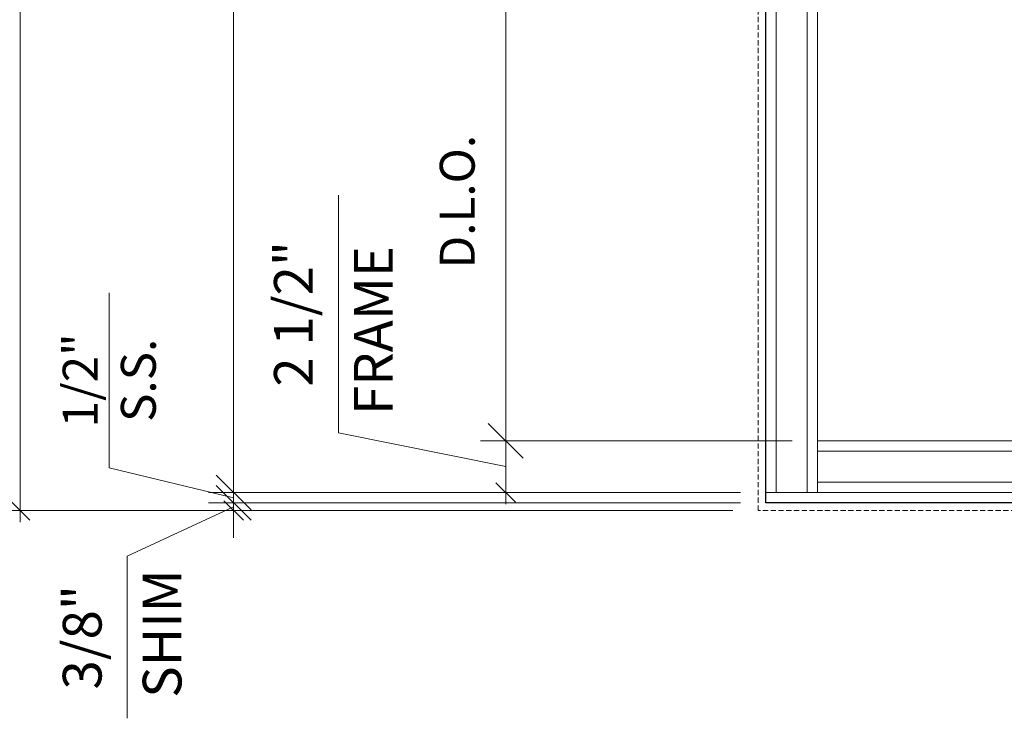
# Model space of a CAD drawing. Units: inches. Extents: x 3 to 807, y -169 to 158.
# Drawn here: x 55 to 103, y -85 to -51 of the extents above; entities that cross this region are included whole.
import ezdxf

# ---------------------------------------------------------------- set-up
doc = ezdxf.new("R2010")
doc.units = ezdxf.units.IN
doc.header["$MEASUREMENT"] = 0
doc.linetypes.add('HIDDEN', pattern=[0.375, 0.25, -0.125])
doc.layers.get('0').update_dxf_attribs({"linetype": 'CONTINUOUS', "lineweight": 30})
doc.layers.get('DEFPOINTS').update_dxf_attribs({"linetype": 'CONTINUOUS'})
for name, color, linetype, lineweight in [('DIMENSIONS', 142, 'CONTINUOUS', 20), ('ELEVATION', 100, 'CONTINUOUS', 15), ('R.O.', 10, 'HIDDEN', 13)]:
    doc.layers.add(name, color=color, linetype=linetype, lineweight=lineweight)
doc.styles.add('ROMANS', font='ROMANS.SHX')
doc.dimstyles.new('.375 DIMS', dxfattribs={"dimscale": 24, "dimtxt": 0.078125, "dimasz": 0.039062, "dimexe": 0.050781, "dimexo": 0.050781, "dimgap": 0.03125, "dimtad": 1, "dimdec": 5, "dimzin": 0, "dimdsep": 46, "dimlunit": 5, "dimtxsty": 'ROMANS', "dimblk": 'OBLIQUE', "dimcen": 0.09, "dimdle": 0.023438, "dimclrd": 256, "dimclre": 256, "dimclrt": 256, "dimadec": 0, "dimazin": 0, "dimtfac": 1, "dimtdec": 5, "dimtmove": 1, "dimatfit": 2, "dimfxl": 1, "dimfrac": 2, "dimtolj": 1, "dimtzin": 0, "dimlwd": -1, "dimlwe": -1, "dimarcsym": 0})
doc.dimstyles.new('BOYD-ELEVATIONS', dxfattribs={"dimscale": 24, "dimtxt": 0.070312, "dimasz": 0.070312, "dimexe": 0.050781, "dimexo": 0.050781, "dimgap": 0.0625, "dimtad": 1, "dimdec": 4, "dimzin": 0, "dimdsep": 46, "dimlunit": 5, "dimtxsty": 'ROMANS', "dimblk": 'OBLIQUE', "dimcen": 0.09, "dimdle": 0.050781, "dimclrd": 256, "dimclre": 256, "dimclrt": 256, "dimadec": 0, "dimazin": 0, "dimtfac": 1, "dimtdec": 4, "dimtmove": 1, "dimatfit": 2, "dimfxl": 1, "dimfrac": 2, "dimtolj": 1, "dimtzin": 0, "dimlwd": -1, "dimlwe": -1, "dimarcsym": 0})

# ---------------------------------------------------------------- blocks, each defined once
blk = doc.blocks.new('_Oblique')
at = {"color": 0, "linetype": 'ByBlock', "lineweight": -2}
blk.add_line((-0.5, -0.5), (0.5, 0.5), dxfattribs=at)
blk = doc.blocks.new('*D113')
at = {"layer": 'DEFPOINTS', "color": 0, "transparency": 16777216}
for p in [(91.422, 21.312), (65.684, -74.188), (91.422, -74.188)]:
    blk.add_point(p, dxfattribs=at)
at = {"layer": 'DIMENSIONS', "transparency": 16777216}
for p, q in [((65.684, 21.875), (65.684, -74.75)), ((90.203, 21.312), (64.466, 21.312)), ((90.203, -74.188), (64.466, -74.188))]:
    blk.add_line(p, q, dxfattribs=at)
at = {"layer": 'DIMENSIONS', "transparency": 16777216, "xscale": 0.9375, "yscale": 0.9375, "zscale": 0.9375}
for p, rotation in [((65.684, 21.312), 90), ((65.684, -74.188), 270)]:
    blk.add_blockref('_Oblique', p, dxfattribs=dict(at, rotation=rotation))
at = {"layer": 'DIMENSIONS', "transparency": 16777216, "insert": (63.997, -26.438), "char_height": 1.875, "attachment_point": 5, "rotation": 90, "style": 'ROMANS'}
blk.add_mtext('\\A1;FRAME DIMENSION', dxfattribs=at)
blk = doc.blocks.new('*D114')
at = {"layer": 'DEFPOINTS', "color": 0, "transparency": 16777216}
for p in [(91.422, -74.188), (65.684, -74.688), (91.422, -74.688)]:
    blk.add_point(p, dxfattribs=at)
at = {"layer": 'DIMENSIONS', "transparency": 16777216}
for p, q in [((59.667, -72.997), (59.667, -64.532)), ((65.684, -74.188), (65.684, -72.5)), ((65.684, -74.438), (59.667, -72.997)), ((90.203, -74.188), (64.466, -74.188)), ((65.684, -74.188), (65.684, -74.688)), ((65.684, -74.188), (65.684, -74.688)), ((90.203, -74.688), (64.466, -74.688)), ((65.684, -74.688), (65.684, -76.375))]:
    blk.add_line(p, q, dxfattribs=at)
at = {"layer": 'DIMENSIONS', "transparency": 16777216, "xscale": 1.6875, "yscale": 1.6875, "zscale": 1.6875}
for p, rotation in [((65.684, -74.188), 270), ((65.684, -74.688), 90)]:
    blk.add_blockref('_Oblique', p, dxfattribs=dict(at, rotation=rotation))
at = {"layer": 'DIMENSIONS', "transparency": 16777216, "insert": (59.667, -68.764), "char_height": 1.6875, "attachment_point": 5, "rotation": 90, "style": 'ROMANS'}
blk.add_mtext('\\A1;1/2"\\PS.S.', dxfattribs=at)
blk = doc.blocks.new('*D115')
at = {"layer": 'DEFPOINTS', "color": 0, "transparency": 16777216}
for p in [(55.358, 21.687), (91.047, 21.687), (91.047, -75.063)]:
    blk.add_point(p, dxfattribs=at)
at = {"layer": 'DIMENSIONS', "transparency": 16777216}
for p, q in [((55.358, -75.625), (55.358, 22.25)), ((89.828, 21.687), (54.139, 21.687)), ((89.828, -75.063), (54.139, -75.063))]:
    blk.add_line(p, q, dxfattribs=at)
at = {"layer": 'DIMENSIONS', "transparency": 16777216, "xscale": 0.9375, "yscale": 0.9375, "zscale": 0.9375}
for p, rotation in [((55.358, 21.687), 90), ((55.358, -75.063), 270)]:
    blk.add_blockref('_Oblique', p, dxfattribs=dict(at, rotation=rotation))
at = {"layer": 'DIMENSIONS', "transparency": 16777216, "insert": (53.67, -26.688), "char_height": 1.875, "attachment_point": 5, "rotation": 90, "style": 'ROMANS'}
blk.add_mtext('\\A1;ROUGH OPENING', dxfattribs=at)
blk = doc.blocks.new('*D123')
at = {"layer": 'DEFPOINTS', "color": 0, "transparency": 16777216}
for p in [(78.841, -71.688), (93.921, -71.688), (91.422, -74.188)]:
    blk.add_point(p, dxfattribs=at)
at = {"layer": 'DIMENSIONS', "transparency": 16777216}
for p, q in [((70.752, -71.3), (70.752, -59.8)), ((78.841, -72.938), (70.752, -71.3)), ((78.841, -74.75), (78.841, -71.126)), ((92.703, -71.688), (77.623, -71.688)), ((90.203, -74.188), (77.623, -74.188))]:
    blk.add_line(p, q, dxfattribs=at)
at = {"layer": 'DIMENSIONS', "transparency": 16777216, "xscale": 0.9375, "yscale": 0.9375, "zscale": 0.9375}
for p, rotation in [((78.841, -71.688), 90), ((78.841, -74.188), 270)]:
    blk.add_blockref('_Oblique', p, dxfattribs=dict(at, rotation=rotation))
at = {"layer": 'DIMENSIONS', "transparency": 16777216, "char_height": 1.875, "attachment_point": 5, "rotation": 90, "style": 'ROMANS'}
for s, insert in [('\\A1;2 1/2"', (68.574, -65.55)), ('\\A1;FRAME', (72.44, -66.353))]:
    blk.add_mtext(s, dxfattribs=dict(at, insert=insert))
blk = doc.blocks.new('*D124')
at = {"layer": 'DEFPOINTS', "color": 0, "transparency": 16777216}
for p in [(78.841, -48.557), (93.921, -48.557), (93.921, -71.688)]:
    blk.add_point(p, dxfattribs=at)
at = {"layer": 'DIMENSIONS', "transparency": 16777216}
for p, q in [((78.841, -72.907), (78.841, -47.339)), ((92.703, -48.557), (77.623, -48.557)), ((92.703, -71.688), (77.623, -71.688))]:
    blk.add_line(p, q, dxfattribs=at)
at = {"layer": 'DIMENSIONS', "transparency": 16777216, "xscale": 1.6875, "yscale": 1.6875, "zscale": 1.6875}
for p, rotation in [((78.841, -48.557), 90), ((78.841, -71.688), 270)]:
    blk.add_blockref('_Oblique', p, dxfattribs=dict(at, rotation=rotation))
at = {"layer": 'DIMENSIONS', "transparency": 16777216, "insert": (76.498, -60.123), "char_height": 1.6875, "attachment_point": 5, "rotation": 90, "style": 'ROMANS'}
blk.add_mtext('\\A1;D.L.O.', dxfattribs=at)
blk = doc.blocks.new('*D134')
at = {"layer": 'DEFPOINTS', "color": 0, "transparency": 16777216}
for p in [(91.422, -74.688), (65.684, -75.063), (91.047, -75.063)]:
    blk.add_point(p, dxfattribs=at)
at = {"layer": 'DIMENSIONS', "transparency": 16777216}
for p, q in [((65.684, -74.688), (65.684, -73.75)), ((90.203, -74.688), (64.466, -74.688)), ((65.684, -74.688), (65.684, -75.063)), ((65.684, -74.688), (65.684, -75.063)), ((65.684, -74.875), (60.535, -77.271)), ((89.828, -75.063), (64.466, -75.063)), ((65.684, -75.063), (65.684, -76)), ((60.535, -77.271), (60.535, -85.11))]:
    blk.add_line(p, q, dxfattribs=at)
at = {"layer": 'DIMENSIONS', "transparency": 16777216, "xscale": 0.9375, "yscale": 0.9375, "zscale": 0.9375}
for p, rotation in [((65.684, -74.688), 270), ((65.684, -75.063), 90)]:
    blk.add_blockref('_Oblique', p, dxfattribs=dict(at, rotation=rotation))
at = {"layer": 'DIMENSIONS', "transparency": 16777216, "char_height": 1.875, "attachment_point": 5, "rotation": 90, "style": 'ROMANS'}
for s, insert in [('\\A1;SHIM', (62.223, -81.012)), ('\\A1;3/8"', (58.357, -81.191))]:
    blk.add_mtext(s, dxfattribs=dict(at, insert=insert))

msp = doc.modelspace()

# ---------------------------------------------------------------- linework, layer by layer
msp.add_lwpolyline([(91.421661, 21.312386), (180.784776, 21.312386), (180.784776, -74.687614), (91.421661, -74.687614)], close=True)
at = {"layer": 'ELEVATION'}
for points in [[(91.421661, 21.312386), (93.921261, 21.312386), (93.921261, -74.187614), (91.421661, -74.187614)], [(91.921661, 21.312386), (93.421261, 21.312386), (93.421261, -74.187614), (91.921661, -74.187614)], [(120.376166, -71.688014), (120.376166, -74.187614), (93.921261, -74.187614), (93.921261, -71.688014)], [(120.376166, -72.188014), (120.376166, -73.687614), (93.921261, -73.687614), (93.921261, -72.188014)], [(91.421661, -74.187614), (180.784776, -74.187614), (180.784776, -74.687614), (91.421661, -74.687614)]]:
    msp.add_lwpolyline(points, close=True, dxfattribs=at)
at = {"layer": 'R.O.'}
msp.add_lwpolyline([(91.046661, 21.687386), (181.159776, 21.687386), (181.159776, -75.062614), (91.046661, -75.062614)], close=True, dxfattribs=at)

# ---------------------------------------------------------------- dimensions: what is measured, and where the dimension line sits
at = {"layer": 'DIMENSIONS'}
for base, p1, p2, text, dimstyle, override, picture, middle in [((55.357961, 21.687386), (91.046661, -75.062614), (91.046661, 21.687386), 'ROUGH OPENING', '.375 DIMS', {"dimpost": '"', "dimtdec": 4}, '*D115', (53.670461, -26.687614)), ((65.684255, -74.187614), (91.421661, 21.312386), (91.421661, -74.187614), 'FRAME DIMENSION', '.375 DIMS', {"dimpost": '"', "dimtol": 0, "dimlim": 0, "dimtp": 0, "dimtm": 0, "dimtfac": 1, "dimtdec": 4, "dimtolj": 1, "dimtzin": 0}, '*D113', (63.996755, -26.437614)), ((78.841326, -48.55737), (93.921261, -71.688014), (93.921261, -48.55737), 'D.L.O.', 'BOYD-ELEVATIONS', {"dimpost": '"'}, '*D124', (76.497576, -60.122692))]:
    dim = msp.add_linear_dim(base=base, p1=p1, p2=p2, angle=90, text=text, dimstyle=dimstyle, override=override, dxfattribs=at)
    dim.commit()
    dim.dimension.update_dxf_attribs({"geometry": picture, "text_midpoint": middle})
for base, p1, p2, dimstyle, override, picture, middle in [((78.841326, -71.688014), (91.421661, -74.187614), (93.921261, -71.688014), '.375 DIMS', {"dimpost": '"\\XFRAME', "dimtdec": 4}, '*D123', (70.752145, -70.549868)), ((65.684255, -74.687614), (91.421661, -74.187614), (91.421661, -74.687614), 'BOYD-ELEVATIONS', {"dimpost": '"\\XS.S.'}, '*D114', (59.666921, -71.496545)), ((65.684255, -75.062614), (91.421661, -74.687614), (91.046661, -75.062614), '.375 DIMS', {"dimpost": '"\\XSHIM', "dimtdec": 4}, '*D134', (60.535399, -78.021143))]:
    dim = msp.add_linear_dim(base=base, p1=p1, p2=p2, angle=90, dimstyle=dimstyle, override=override, dxfattribs=at)
    dim.commit()
    dim.dimension.update_dxf_attribs({"geometry": picture, "text_midpoint": middle, "dimtype": 160})

doc.saveas('drawing.dxf')
